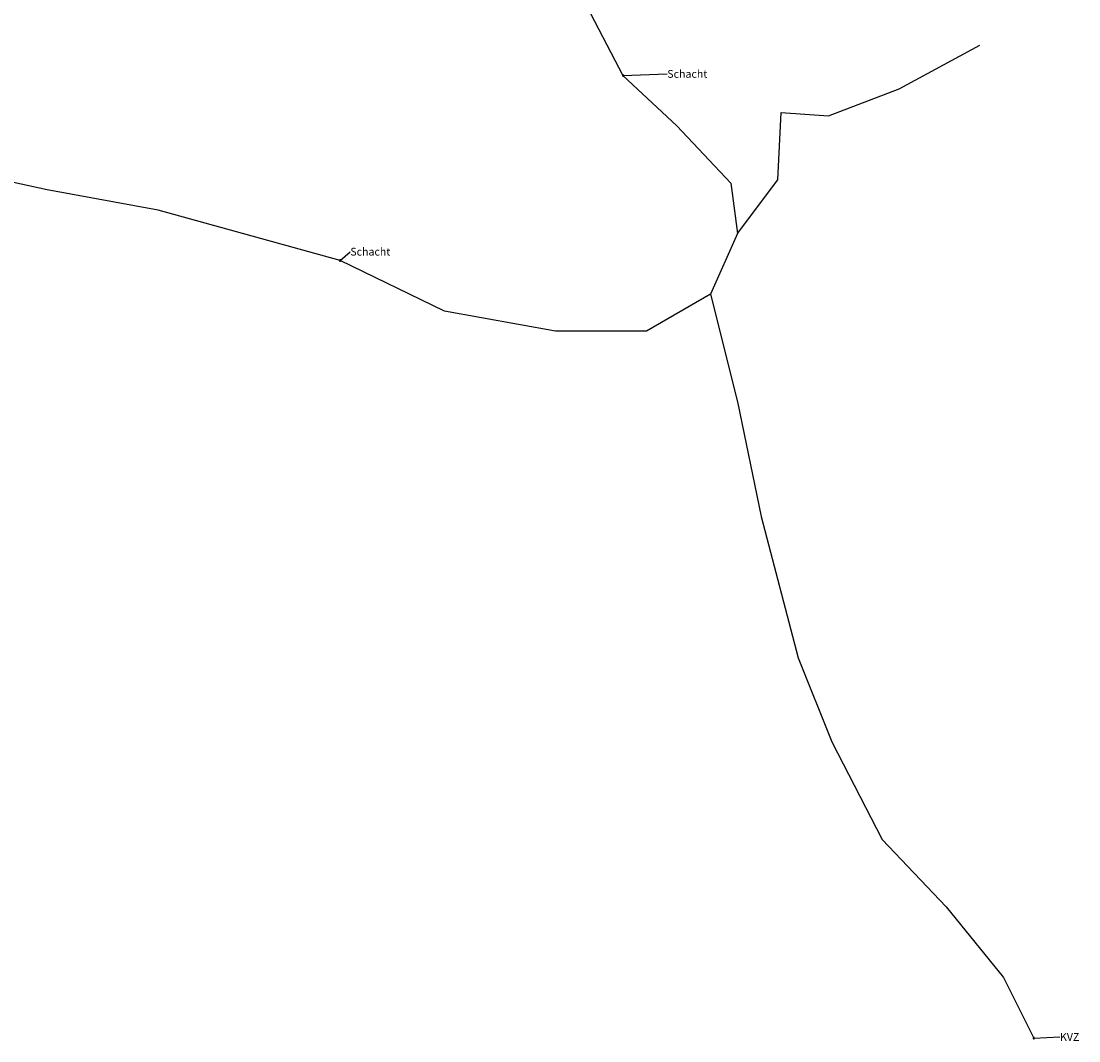
# Model space of a CAD drawing. Extents: x 3521307 to 3524830, y 5399324 to 5402467.
# Drawn here: x 3523068 to 3524698, y 5399324 to 5400896 of the extents above; entities that cross this region are included whole.
import ezdxf
from ezdxf.enums import TextEntityAlignment as Align

# ---------------------------------------------------------------- set-up
doc = ezdxf.new("R2010")
doc.units = 0
for name, color, linetype in [('01_0', 7, 'CONTINUOUS'), ('01_GR-ANDEREBAUMA', 7, 'CONTINUOUS'), ('01_GR-BEST_KR', 7, 'CONTINUOUS'), ('01_GR-MICRO', 7, 'CONTINUOUS'), ('01_HILFSLINIE', 7, 'CONTINUOUS'), ('01_KR-ABWASSERKANAL', 7, 'CONTINUOUS'), ('01_KR-ANDEREBAUMA', 7, 'CONTINUOUS'), ('01_KR-VERS', 7, 'CONTINUOUS'), ('01_KVZ', 7, 'CONTINUOUS'), ('01_SCHACHT', 7, 'CONTINUOUS'), ('01_TEXT', 7, 'CONTINUOUS')]:
    doc.layers.add(name, color=color, linetype=linetype)

# ---------------------------------------------------------------- blocks, each defined once
blk = doc.blocks.new('01_SCHACHT')
at = {"layer": '01_0', "color": 7}
blk.add_polyline3d([(0, 0.5, 0), (-0.02, 0.5, 0), (-0.05, 0.5, 0), (-0.07, 0.49, 0), (-0.1, 0.49, 0), (-0.12, 0.49, 0), (-0.15, 0.48, 0), (-0.17, 0.47, 0), (-0.19, 0.46, 0), (-0.21, 0.45, 0), (-0.24, 0.44, 0), (-0.26, 0.43, 0), (-0.28, 0.42, 0), (-0.3, 0.4, 0), (-0.32, 0.39, 0), (-0.34, 0.37, 0), (-0.35, 0.35, 0), (-0.37, 0.34, 0), (-0.39, 0.32, 0), (-0.4, 0.3, 0), (-0.42, 0.28, 0), (-0.43, 0.26, 0), (-0.44, 0.24, 0), (-0.45, 0.21, 0), (-0.46, 0.19, 0), (-0.47, 0.17, 0), (-0.48, 0.15, 0), (-0.49, 0.12, 0), (-0.49, 0.1, 0), (-0.49, 0.07, 0), (-0.5, 0.05, 0), (-0.5, 0.02, 0), (-0.5, 0, 0), (-0.5, -0.02, 0), (-0.5, -0.05, 0), (-0.49, -0.07, 0), (-0.49, -0.1, 0), (-0.49, -0.12, 0), (-0.48, -0.15, 0), (-0.47, -0.17, 0), (-0.46, -0.19, 0), (-0.45, -0.21, 0), (-0.44, -0.24, 0), (-0.43, -0.26, 0), (-0.42, -0.28, 0), (-0.4, -0.3, 0), (-0.39, -0.32, 0), (-0.37, -0.34, 0), (-0.35, -0.35, 0), (-0.34, -0.37, 0), (-0.32, -0.39, 0), (-0.3, -0.4, 0), (-0.28, -0.42, 0), (-0.26, -0.43, 0), (-0.24, -0.44, 0), (-0.21, -0.45, 0), (-0.19, -0.46, 0), (-0.17, -0.47, 0), (-0.15, -0.48, 0), (-0.12, -0.49, 0), (-0.1, -0.49, 0), (-0.07, -0.49, 0), (-0.05, -0.5, 0), (-0.02, -0.5, 0), (0, -0.5, 0), (0.02, -0.5, 0), (0.05, -0.5, 0), (0.07, -0.49, 0), (0.1, -0.49, 0), (0.12, -0.49, 0), (0.15, -0.48, 0), (0.17, -0.47, 0), (0.19, -0.46, 0), (0.21, -0.45, 0), (0.24, -0.44, 0), (0.26, -0.43, 0), (0.28, -0.42, 0), (0.3, -0.4, 0), (0.32, -0.39, 0), (0.34, -0.37, 0), (0.35, -0.35, 0), (0.37, -0.34, 0), (0.39, -0.32, 0), (0.4, -0.3, 0), (0.42, -0.28, 0), (0.43, -0.26, 0), (0.44, -0.24, 0), (0.45, -0.21, 0), (0.46, -0.19, 0), (0.47, -0.17, 0), (0.48, -0.15, 0), (0.49, -0.12, 0), (0.49, -0.1, 0), (0.49, -0.07, 0), (0.5, -0.05, 0), (0.5, -0.02, 0), (0.5, 0, 0), (0.5, 0.02, 0), (0.5, 0.05, 0), (0.49, 0.07, 0), (0.49, 0.1, 0), (0.49, 0.12, 0), (0.48, 0.15, 0), (0.47, 0.17, 0), (0.46, 0.19, 0), (0.45, 0.21, 0), (0.44, 0.24, 0), (0.43, 0.26, 0), (0.42, 0.28, 0), (0.4, 0.3, 0), (0.39, 0.32, 0), (0.37, 0.34, 0), (0.35, 0.35, 0), (0.34, 0.37, 0), (0.32, 0.39, 0), (0.3, 0.4, 0), (0.28, 0.42, 0), (0.26, 0.43, 0), (0.24, 0.44, 0), (0.21, 0.45, 0), (0.19, 0.46, 0), (0.17, 0.47, 0), (0.15, 0.48, 0), (0.12, 0.49, 0), (0.1, 0.49, 0), (0.07, 0.49, 0), (0.05, 0.5, 0), (0.02, 0.5, 0), (0, 0.5, 0)], dxfattribs=at)
blk = doc.blocks.new('01_KVZ')
at = {"layer": '01_0', "color": 7}
blk.add_polyline3d([(0, 0.5, 0), (-0.02, 0.5, 0), (-0.05, 0.5, 0), (-0.07, 0.49, 0), (-0.1, 0.49, 0), (-0.12, 0.49, 0), (-0.15, 0.48, 0), (-0.17, 0.47, 0), (-0.19, 0.46, 0), (-0.21, 0.45, 0), (-0.24, 0.44, 0), (-0.26, 0.43, 0), (-0.28, 0.42, 0), (-0.3, 0.4, 0), (-0.32, 0.39, 0), (-0.34, 0.37, 0), (-0.35, 0.35, 0), (-0.37, 0.34, 0), (-0.39, 0.32, 0), (-0.4, 0.3, 0), (-0.42, 0.28, 0), (-0.43, 0.26, 0), (-0.44, 0.24, 0), (-0.45, 0.21, 0), (-0.46, 0.19, 0), (-0.47, 0.17, 0), (-0.48, 0.15, 0), (-0.49, 0.12, 0), (-0.49, 0.1, 0), (-0.49, 0.07, 0), (-0.5, 0.05, 0), (-0.5, 0.02, 0), (-0.5, 0, 0), (-0.5, -0.02, 0), (-0.5, -0.05, 0), (-0.49, -0.07, 0), (-0.49, -0.1, 0), (-0.49, -0.12, 0), (-0.48, -0.15, 0), (-0.47, -0.17, 0), (-0.46, -0.19, 0), (-0.45, -0.21, 0), (-0.44, -0.24, 0), (-0.43, -0.26, 0), (-0.42, -0.28, 0), (-0.4, -0.3, 0), (-0.39, -0.32, 0), (-0.37, -0.34, 0), (-0.35, -0.35, 0), (-0.34, -0.37, 0), (-0.32, -0.39, 0), (-0.3, -0.4, 0), (-0.28, -0.42, 0), (-0.26, -0.43, 0), (-0.24, -0.44, 0), (-0.21, -0.45, 0), (-0.19, -0.46, 0), (-0.17, -0.47, 0), (-0.15, -0.48, 0), (-0.12, -0.49, 0), (-0.1, -0.49, 0), (-0.07, -0.49, 0), (-0.05, -0.5, 0), (-0.02, -0.5, 0), (0, -0.5, 0), (0.02, -0.5, 0), (0.05, -0.5, 0), (0.07, -0.49, 0), (0.1, -0.49, 0), (0.12, -0.49, 0), (0.15, -0.48, 0), (0.17, -0.47, 0), (0.19, -0.46, 0), (0.21, -0.45, 0), (0.24, -0.44, 0), (0.26, -0.43, 0), (0.28, -0.42, 0), (0.3, -0.4, 0), (0.32, -0.39, 0), (0.34, -0.37, 0), (0.35, -0.35, 0), (0.37, -0.34, 0), (0.39, -0.32, 0), (0.4, -0.3, 0), (0.42, -0.28, 0), (0.43, -0.26, 0), (0.44, -0.24, 0), (0.45, -0.21, 0), (0.46, -0.19, 0), (0.47, -0.17, 0), (0.48, -0.15, 0), (0.49, -0.12, 0), (0.49, -0.1, 0), (0.49, -0.07, 0), (0.5, -0.05, 0), (0.5, -0.02, 0), (0.5, 0, 0), (0.5, 0.02, 0), (0.5, 0.05, 0), (0.49, 0.07, 0), (0.49, 0.1, 0), (0.49, 0.12, 0), (0.48, 0.15, 0), (0.47, 0.17, 0), (0.46, 0.19, 0), (0.45, 0.21, 0), (0.44, 0.24, 0), (0.43, 0.26, 0), (0.42, 0.28, 0), (0.4, 0.3, 0), (0.39, 0.32, 0), (0.37, 0.34, 0), (0.35, 0.35, 0), (0.34, 0.37, 0), (0.32, 0.39, 0), (0.3, 0.4, 0), (0.28, 0.42, 0), (0.26, 0.43, 0), (0.24, 0.44, 0), (0.21, 0.45, 0), (0.19, 0.46, 0), (0.17, 0.47, 0), (0.15, 0.48, 0), (0.12, 0.49, 0), (0.1, 0.49, 0), (0.07, 0.49, 0), (0.05, 0.5, 0), (0.02, 0.5, 0), (0, 0.5, 0)], dxfattribs=at)

msp = doc.modelspace()

# ---------------------------------------------------------------- linework, layer by layer
at = {"layer": '01_GR-ANDEREBAUMA', "color": 6}
msp.add_lwpolyline([(3523933.376, 5400931.391), (3523995.641, 5400812.048), (3524078.662, 5400734.216), (3524161.683, 5400646.007), (3524172.061, 5400568.174)], dxfattribs=at)
at = {"layer": '01_GR-BEST_KR', "color": 56}
msp.add_lwpolyline([(3524172.061, 5400568.174), (3524130.55, 5400474.776), (3524031.963, 5400417.699), (3523891.865, 5400417.699)], dxfattribs=at)
at = {"layer": '01_GR-MICRO', "color": 1}
msp.add_lwpolyline([(3524172.061, 5400568.174), (3524234.327, 5400651.195), (3524239.515, 5400754.972), (3524312.159, 5400749.783), (3524421.124, 5400791.293), (3524545.655, 5400858.748)], dxfattribs=at)
at = {"layer": '01_HILFSLINIE', "color": 98}
for points in [[(3523995.641, 5400812.048), (3524063.855, 5400814.354)], [(3523559.782, 5400526.664), (3523575.413, 5400540.35)], [(3524628.676, 5399328.049), (3524668.969, 5399330.012)]]:
    msp.add_lwpolyline(points, dxfattribs=at)
at = {"layer": '01_KR-ABWASSERKANAL', "color": 36}
msp.add_lwpolyline([(3524130.55, 5400474.776), (3524172.061, 5400308.734), (3524208.383, 5400132.315), (3524265.459, 5399914.385), (3524317.347, 5399784.664)], dxfattribs=at)
at = {"layer": '01_KR-ANDEREBAUMA', "color": 131}
msp.add_lwpolyline([(3524317.347, 5399784.664), (3524395.18, 5399634.189), (3524493.767, 5399530.413), (3524581.977, 5399421.448), (3524628.676, 5399328.049)], dxfattribs=at)
at = {"layer": '01_KR-VERS', "color": 9}
msp.add_lwpolyline([(3523891.865, 5400417.699), (3523720.635, 5400448.832), (3523559.782, 5400526.664), (3523279.586, 5400604.496), (3523108.355, 5400635.629), (3522822.971, 5400697.895), (3522511.642, 5400718.65)], dxfattribs=at)

# ---------------------------------------------------------------- block references
at = {"layer": '01_KVZ', "color": 0, "xscale": 2, "yscale": 2}
msp.add_blockref('01_KVZ', (3524628.676, 5399328.049), dxfattribs=at)
at = {"layer": '01_SCHACHT', "color": 0, "xscale": 2, "yscale": 2}
for p in [(3523995.641, 5400812.048), (3523559.782, 5400526.664)]:
    msp.add_blockref('01_SCHACHT', p, dxfattribs=at)

# ---------------------------------------------------------------- texts
at = {"layer": '01_TEXT', "color": 7}
for s, p in [('Schacht', (3524063.855, 5400814.354)), ('Schacht', (3523575.413, 5400540.35)), ('KVZ', (3524668.969, 5399330.012))]:
    msp.add_text(s, height=12, dxfattribs=at).set_placement(p, align=Align.MIDDLE_LEFT)

doc.saveas('drawing.dxf')
